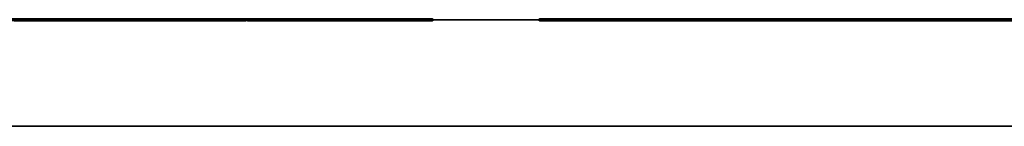
# Model space of a CAD drawing. Units: millimetres. Extents: x 354 to 725, y 101 to 700.
# Drawn here: x 666 to 703, y 696 to 700 of the extents above; entities that cross this region are included whole.
import ezdxf

# ---------------------------------------------------------------- set-up
doc = ezdxf.new("R2010")
doc.units = ezdxf.units.MM
doc.layers.add('1', color=7, linetype='Continuous', true_color=0xffffff)

msp = doc.modelspace()

# ---------------------------------------------------------------- linework, layer by layer
at = {"layer": '1', "color": 18, "linetype": 'Continuous', "lineweight": 35}
for p, q in [((723.9173, 700.251), (645.2727, 700.251)), ((645.2727, 696.251), (723.9173, 696.251))]:
    msp.add_line(p, q, dxfattribs=at)
at = {"layer": '1', "color": 162, "linetype": 'Continuous', "lineweight": 70}
for p, q in [((666.1228, 700.251), (664.9404, 700.251)), ((667.6572, 700.251), (666.8655, 700.251)), ((674.4333, 700.251), (673.1608, 700.251))]:
    msp.add_line(p, q, dxfattribs=at)
for points, knots in [([(665.5316, 700.251), (665.7359, 700.251), (665.9019, 700.251), (665.9019, 700.251), (665.7359, 700.251), (665.5316, 700.251)], [0, 0, 0, 0, 0.5, 0.5, 1, 1, 1, 1]), ([(666.2861, 700.251), (665.9884, 700.251), (665.7462, 700.251), (665.7462, 700.251), (665.9884, 700.251), (666.2861, 700.251)], [0, 0, 0, 0, 0.5, 0.5, 1, 1, 1, 1]), ([(666.2861, 700.251), (666.048, 700.251), (665.8544, 700.251), (665.8544, 700.251), (666.048, 700.251), (666.2861, 700.251)], [0, 0, 0, 0, 0.5, 0.5, 1, 1, 1, 1]), ([(666.6316, 700.251), (666.2892, 700.251), (666.0104, 700.251), (666.0105, 700.251), (666.2892, 700.251), (666.6316, 700.251)], [0, 0, 0, 0, 0.5, 0.5, 1, 1, 1, 1]), ([(666.2861, 700.251), (666.5841, 700.251), (666.8263, 700.251), (666.8262, 700.251), (666.5841, 700.251), (666.2861, 700.251)], [0, 0, 0, 0, 0.5, 0.5, 1, 1, 1, 1]), ([(666.2861, 700.251), (666.5241, 700.251), (666.7181, 700.251), (666.7181, 700.251), (666.5241, 700.251), (666.2861, 700.251)], [0, 0, 0, 0, 0.5, 0.5, 1, 1, 1, 1]), ([(667.2359, 700.251), (666.8769, 700.251), (666.5847, 700.251), (666.5848, 700.251), (666.8769, 700.251), (667.2359, 700.251)], [0, 0, 0, 0, 0.5, 0.5, 1, 1, 1, 1]), ([(667.1456, 700.251), (666.8562, 700.251), (666.6206, 700.251), (666.6206, 700.251), (666.8562, 700.251), (667.1456, 700.251)], [0, 0, 0, 0, 0.5, 0.5, 1, 1, 1, 1]), ([(666.6316, 700.251), (666.9744, 700.251), (667.2531, 700.251), (667.2531, 700.251), (666.9744, 700.251), (666.6316, 700.251)], [0, 0, 0, 0, 0.5, 0.5, 1, 1, 1, 1]), ([(667.2614, 700.251), (666.9355, 700.251), (666.6702, 700.251), (666.6702, 700.251), (666.9355, 700.251), (667.2614, 700.251)], [0, 0, 0, 0, 0.5, 0.5, 1, 1, 1, 1]), ([(667.5928, 700.251), (667.5928, 700.251), (667.3923, 700.251), (666.8993, 700.251), (666.6988, 700.251), (666.6988, 700.251)], [0, 0, 0, 0, 0.5, 0.5, 1, 1, 1, 1]), ([(666.6988, 700.251), (666.6988, 700.251), (666.8993, 700.251), (667.3923, 700.251), (667.5928, 700.251), (667.5928, 700.251)], [0, 0, 0, 0, 0.5, 0.5, 1, 1, 1, 1]), ([(667.4178, 700.251), (667.0443, 700.251), (666.7408, 700.251), (666.7408, 700.251), (667.0443, 700.251), (667.4178, 700.251)], [0, 0, 0, 0, 0.5, 0.5, 1, 1, 1, 1]), ([(667.1456, 700.251), (667.4343, 700.251), (667.6693, 700.251), (667.6693, 700.251), (667.4343, 700.251), (667.1456, 700.251)], [0, 0, 0, 0, 0.5, 0.5, 1, 1, 1, 1]), ([(667.2359, 700.251), (667.5952, 700.251), (667.8873, 700.251), (667.8873, 700.251), (667.5952, 700.251), (667.2359, 700.251)], [0, 0, 0, 0, 0.5, 0.5, 1, 1, 1, 1]), ([(667.7602, 700.251), (667.4791, 700.251), (667.2503, 700.251), (667.2504, 700.251), (667.4791, 700.251), (667.7602, 700.251)], [0, 0, 0, 0, 0.5, 0.5, 1, 1, 1, 1]), ([(667.2614, 700.251), (667.5873, 700.251), (667.8526, 700.251), (667.8525, 700.251), (667.5873, 700.251), (667.2614, 700.251)], [0, 0, 0, 0, 0.5, 0.5, 1, 1, 1, 1]), ([(667.7602, 700.251), (667.5073, 700.251), (667.3013, 700.251), (667.3013, 700.251), (667.5073, 700.251), (667.7602, 700.251)], [0, 0, 0, 0, 0.5, 0.5, 1, 1, 1, 1]), ([(667.4178, 700.251), (667.7909, 700.251), (668.0944, 700.251), (668.0944, 700.251), (667.7909, 700.251), (667.4178, 700.251)], [0, 0, 0, 0, 0.5, 0.5, 1, 1, 1, 1]), ([(668.1299, 700.251), (667.8546, 700.251), (667.6307, 700.251), (667.6307, 700.251), (667.8546, 700.251), (668.1299, 700.251)], [0, 0, 0, 0, 0.5, 0.5, 1, 1, 1, 1]), ([(668.1299, 700.251), (667.8694, 700.251), (667.6575, 700.251), (667.6576, 700.251), (667.8694, 700.251), (668.1299, 700.251)], [0, 0, 0, 0, 0.5, 0.5, 1, 1, 1, 1]), ([(667.7602, 700.251), (668.0134, 700.251), (668.2195, 700.251), (668.2194, 700.251), (668.0134, 700.251), (667.7602, 700.251)], [0, 0, 0, 0, 0.5, 0.5, 1, 1, 1, 1]), ([(667.7602, 700.251), (668.0417, 700.251), (668.2704, 700.251), (668.2704, 700.251), (668.0417, 700.251), (667.7602, 700.251)], [0, 0, 0, 0, 0.5, 0.5, 1, 1, 1, 1]), ([(668.2532, 700.251), (667.9862, 700.251), (667.7688, 700.251), (667.7688, 700.251), (667.9862, 700.251), (668.2532, 700.251)], [0, 0, 0, 0, 0.5, 0.5, 1, 1, 1, 1]), ([(668.7055, 700.251), (668.3714, 700.251), (668.0995, 700.251), (668.0996, 700.251), (668.3714, 700.251), (668.7055, 700.251)], [0, 0, 0, 0, 0.5, 0.5, 1, 1, 1, 1]), ([(668.1299, 700.251), (668.3914, 700.251), (668.6039, 700.251), (668.6039, 700.251), (668.3914, 700.251), (668.1299, 700.251)], [0, 0, 0, 0, 0.5, 0.5, 1, 1, 1, 1]), ([(668.1299, 700.251), (668.4055, 700.251), (668.6294, 700.251), (668.6294, 700.251), (668.4055, 700.251), (668.1299, 700.251)], [0, 0, 0, 0, 0.5, 0.5, 1, 1, 1, 1]), ([(668.7672, 700.251), (668.4472, 700.251), (668.1867, 700.251), (668.1867, 700.251), (668.4472, 700.251), (668.7672, 700.251)], [0, 0, 0, 0, 0.5, 0.5, 1, 1, 1, 1]), ([(668.2532, 700.251), (668.5202, 700.251), (668.7376, 700.251), (668.7376, 700.251), (668.5202, 700.251), (668.2532, 700.251)], [0, 0, 0, 0, 0.5, 0.5, 1, 1, 1, 1]), ([(668.7672, 700.251), (668.5433, 700.251), (668.361, 700.251), (668.361, 700.251), (668.5433, 700.251), (668.7672, 700.251)], [0, 0, 0, 0, 0.5, 0.5, 1, 1, 1, 1]), ([(668.7055, 700.251), (669.0397, 700.251), (669.3119, 700.251), (669.3119, 700.251), (669.0397, 700.251), (668.7055, 700.251)], [0, 0, 0, 0, 0.5, 0.5, 1, 1, 1, 1]), ([(668.7672, 700.251), (669.0876, 700.251), (669.3481, 700.251), (669.348, 700.251), (669.0876, 700.251), (668.7672, 700.251)], [0, 0, 0, 0, 0.5, 0.5, 1, 1, 1, 1]), ([(668.7672, 700.251), (668.9911, 700.251), (669.1734, 700.251), (669.1734, 700.251), (668.9911, 700.251), (668.7672, 700.251)], [0, 0, 0, 0, 0.5, 0.5, 1, 1, 1, 1]), ([(669.6161, 700.251), (669.2654, 700.251), (668.9801, 700.251), (668.9801, 700.251), (669.2654, 700.251), (669.6161, 700.251)], [0, 0, 0, 0, 0.5, 0.5, 1, 1, 1, 1]), ([(670.0491, 700.251), (669.7374, 700.251), (669.4834, 700.251), (669.4835, 700.251), (669.7374, 700.251), (670.0491, 700.251)], [0, 0, 0, 0, 0.5, 0.5, 1, 1, 1, 1]), ([(669.6161, 700.251), (669.9671, 700.251), (670.2528, 700.251), (670.2527, 700.251), (669.9671, 700.251), (669.6161, 700.251)], [0, 0, 0, 0, 0.5, 0.5, 1, 1, 1, 1]), ([(670.0491, 700.251), (669.8169, 700.251), (669.6278, 700.251), (669.6278, 700.251), (669.8169, 700.251), (670.0491, 700.251)], [0, 0, 0, 0, 0.5, 0.5, 1, 1, 1, 1]), ([(671.1798, 700.251), (671.1798, 700.251), (670.9077, 700.251), (670.2393, 700.251), (669.9675, 700.251), (669.9675, 700.251)], [0, 0, 0, 0, 0.5, 0.5, 1, 1, 1, 1]), ([(669.9675, 700.251), (669.9675, 700.251), (670.2393, 700.251), (670.9077, 700.251), (671.1798, 700.251), (671.1798, 700.251)], [0, 0, 0, 0, 0.5, 0.5, 1, 1, 1, 1]), ([(670.0491, 700.251), (670.3602, 700.251), (670.6135, 700.251), (670.6134, 700.251), (670.3602, 700.251), (670.0491, 700.251)], [0, 0, 0, 0, 0.5, 0.5, 1, 1, 1, 1]), ([(670.0491, 700.251), (670.2806, 700.251), (670.4691, 700.251), (670.4691, 700.251), (670.2806, 700.251), (670.0491, 700.251)], [0, 0, 0, 0, 0.5, 0.5, 1, 1, 1, 1]), ([(671.0995, 700.251), (670.796, 700.251), (670.549, 700.251), (670.549, 700.251), (670.796, 700.251), (671.0995, 700.251)], [0, 0, 0, 0, 0.5, 0.5, 1, 1, 1, 1]), ([(671.0995, 700.251), (670.8532, 700.251), (670.6527, 700.251), (670.6527, 700.251), (670.8532, 700.251), (671.0995, 700.251)], [0, 0, 0, 0, 0.5, 0.5, 1, 1, 1, 1]), ([(671.0995, 700.251), (671.4031, 700.251), (671.6501, 700.251), (671.6501, 700.251), (671.4031, 700.251), (671.0995, 700.251)], [0, 0, 0, 0, 0.5, 0.5, 1, 1, 1, 1]), ([(671.0995, 700.251), (671.3459, 700.251), (671.5464, 700.251), (671.5464, 700.251), (671.3459, 700.251), (671.0995, 700.251)], [0, 0, 0, 0, 0.5, 0.5, 1, 1, 1, 1]), ([(671.8044, 700.251), (671.4537, 700.251), (671.1681, 700.251), (671.1681, 700.251), (671.4537, 700.251), (671.8044, 700.251)], [0, 0, 0, 0, 0.5, 0.5, 1, 1, 1, 1]), ([(672.46, 700.251), (672.46, 700.251), (672.2178, 700.251), (671.6222, 700.251), (671.38, 700.251), (671.38, 700.251)], [0, 0, 0, 0, 0.5, 0.5, 1, 1, 1, 1]), ([(671.38, 700.251), (671.38, 700.251), (671.6222, 700.251), (672.2178, 700.251), (672.46, 700.251), (672.46, 700.251)], [0, 0, 0, 0, 0.5, 0.5, 1, 1, 1, 1]), ([(671.9202, 700.251), (671.6673, 700.251), (671.4613, 700.251), (671.4613, 700.251), (671.6673, 700.251), (671.9202, 700.251)], [0, 0, 0, 0, 0.5, 0.5, 1, 1, 1, 1]), ([(671.6235, 700.251), (671.6235, 700.251), (671.8957, 700.251), (672.5641, 700.251), (672.8359, 700.251), (672.8359, 700.251)], [0, 0, 0, 0, 0.5, 0.5, 1, 1, 1, 1]), ([(672.8359, 700.251), (672.8359, 700.251), (672.5641, 700.251), (671.8957, 700.251), (671.6235, 700.251), (671.6235, 700.251)], [0, 0, 0, 0, 0.5, 0.5, 1, 1, 1, 1]), ([(671.8044, 700.251), (672.1551, 700.251), (672.4407, 700.251), (672.4407, 700.251), (672.1551, 700.251), (671.8044, 700.251)], [0, 0, 0, 0, 0.5, 0.5, 1, 1, 1, 1]), ([(671.9202, 700.251), (672.173, 700.251), (672.3791, 700.251), (672.379, 700.251), (672.173, 700.251), (671.9202, 700.251)], [0, 0, 0, 0, 0.5, 0.5, 1, 1, 1, 1]), ([(671.9829, 700.251), (671.9829, 700.251), (672.2185, 700.251), (672.7973, 700.251), (673.0329, 700.251), (673.0329, 700.251)], [0, 0, 0, 0, 0.5, 0.5, 1, 1, 1, 1]), ([(673.0329, 700.251), (673.0329, 700.251), (672.7973, 700.251), (672.2185, 700.251), (671.9829, 700.251), (671.9829, 700.251)], [0, 0, 0, 0, 0.5, 0.5, 1, 1, 1, 1]), ([(672.5079, 700.251), (672.2471, 700.251), (672.0352, 700.251), (672.0352, 700.251), (672.2471, 700.251), (672.5079, 700.251)], [0, 0, 0, 0, 0.5, 0.5, 1, 1, 1, 1]), ([(672.8607, 700.251), (672.5796, 700.251), (672.3508, 700.251), (672.3508, 700.251), (672.5796, 700.251), (672.8607, 700.251)], [0, 0, 0, 0, 0.5, 0.5, 1, 1, 1, 1]), ([(672.8607, 700.251), (672.5937, 700.251), (672.3766, 700.251), (672.3767, 700.251), (672.5937, 700.251), (672.8607, 700.251)], [0, 0, 0, 0, 0.5, 0.5, 1, 1, 1, 1]), ([(672.48, 700.251), (672.48, 700.251), (672.7036, 700.251), (673.2538, 700.251), (673.4777, 700.251), (673.4777, 700.251)], [0, 0, 0, 0, 0.5, 0.5, 1, 1, 1, 1]), ([(673.4777, 700.251), (673.4777, 700.251), (673.2538, 700.251), (672.7036, 700.251), (672.48, 700.251), (672.48, 700.251)], [0, 0, 0, 0, 0.5, 0.5, 1, 1, 1, 1]), ([(672.5079, 700.251), (672.769, 700.251), (672.9816, 700.251), (672.9816, 700.251), (672.769, 700.251), (672.5079, 700.251)], [0, 0, 0, 0, 0.5, 0.5, 1, 1, 1, 1]), ([(672.8607, 700.251), (673.128, 700.251), (673.3454, 700.251), (673.3454, 700.251), (673.128, 700.251), (672.8607, 700.251)], [0, 0, 0, 0, 0.5, 0.5, 1, 1, 1, 1]), ([(672.8607, 700.251), (673.1421, 700.251), (673.3709, 700.251), (673.3709, 700.251), (673.1421, 700.251), (672.8607, 700.251)], [0, 0, 0, 0, 0.5, 0.5, 1, 1, 1, 1]), ([(673.6741, 700.251), (673.3482, 700.251), (673.0829, 700.251), (673.0829, 700.251), (673.3482, 700.251), (673.6741, 700.251)], [0, 0, 0, 0, 0.5, 0.5, 1, 1, 1, 1]), ([(673.6741, 700.251), (673.4419, 700.251), (673.2527, 700.251), (673.2527, 700.251), (673.4419, 700.251), (673.6741, 700.251)], [0, 0, 0, 0, 0.5, 0.5, 1, 1, 1, 1]), ([(673.6741, 700.251), (673.9063, 700.251), (674.0951, 700.251), (674.095, 700.251), (673.9063, 700.251), (673.6741, 700.251)], [0, 0, 0, 0, 0.5, 0.5, 1, 1, 1, 1]), ([(673.6741, 700.251), (674, 700.251), (674.2653, 700.251), (674.2652, 700.251), (674, 700.251), (673.6741, 700.251)], [0, 0, 0, 0, 0.5, 0.5, 1, 1, 1, 1]), ([(674.9002, 700.251), (674.5801, 700.251), (674.3197, 700.251), (674.3197, 700.251), (674.5801, 700.251), (674.9002, 700.251)], [0, 0, 0, 0, 0.5, 0.5, 1, 1, 1, 1]), ([(674.9002, 700.251), (674.6611, 700.251), (674.4668, 700.251), (674.4668, 700.251), (674.6611, 700.251), (674.9002, 700.251)], [0, 0, 0, 0, 0.5, 0.5, 1, 1, 1, 1]), ([(674.9002, 700.251), (675.1382, 700.251), (675.3322, 700.251), (675.3322, 700.251), (675.1382, 700.251), (674.9002, 700.251)], [0, 0, 0, 0, 0.5, 0.5, 1, 1, 1, 1]), ([(674.9002, 700.251), (675.2202, 700.251), (675.4807, 700.251), (675.4807, 700.251), (675.2202, 700.251), (674.9002, 700.251)], [0, 0, 0, 0, 0.5, 0.5, 1, 1, 1, 1]), ([(675.5902, 700.251), (675.2395, 700.251), (674.9539, 700.251), (674.9539, 700.251), (675.2395, 700.251), (675.5902, 700.251)], [0, 0, 0, 0, 0.5, 0.5, 1, 1, 1, 1]), ([(675.9072, 700.251), (675.5954, 700.251), (675.3415, 700.251), (675.3415, 700.251), (675.5954, 700.251), (675.9072, 700.251)], [0, 0, 0, 0, 0.5, 0.5, 1, 1, 1, 1]), ([(675.9072, 700.251), (675.6543, 700.251), (675.4483, 700.251), (675.4483, 700.251), (675.6543, 700.251), (675.9072, 700.251)], [0, 0, 0, 0, 0.5, 0.5, 1, 1, 1, 1]), ([(675.5902, 700.251), (675.9409, 700.251), (676.2262, 700.251), (676.2262, 700.251), (675.9409, 700.251), (675.5902, 700.251)], [0, 0, 0, 0, 0.5, 0.5, 1, 1, 1, 1]), ([(675.9072, 700.251), (676.1594, 700.251), (676.3647, 700.251), (676.3647, 700.251), (676.1594, 700.251), (675.9072, 700.251)], [0, 0, 0, 0, 0.5, 0.5, 1, 1, 1, 1]), ([(675.9072, 700.251), (676.219, 700.251), (676.4729, 700.251), (676.4729, 700.251), (676.219, 700.251), (675.9072, 700.251)], [0, 0, 0, 0, 0.5, 0.5, 1, 1, 1, 1]), ([(677.2422, 700.251), (677.2421, 700.251), (676.9951, 700.251), (676.3881, 700.251), (676.1411, 700.251), (676.1411, 700.251)], [0, 0, 0, 0, 0.5, 0.5, 1, 1, 1, 1]), ([(676.1411, 700.251), (676.1411, 700.251), (676.3881, 700.251), (676.9951, 700.251), (677.2422, 700.251), (677.2421, 700.251)], [0, 0, 0, 0, 0.5, 0.5, 1, 1, 1, 1]), ([(676.6916, 700.251), (676.4312, 700.251), (676.2193, 700.251), (676.2193, 700.251), (676.4312, 700.251), (676.6916, 700.251)], [0, 0, 0, 0, 0.5, 0.5, 1, 1, 1, 1]), ([(677.1815, 700.251), (676.838, 700.251), (676.5586, 700.251), (676.5587, 700.251), (676.838, 700.251), (677.1815, 700.251)], [0, 0, 0, 0, 0.5, 0.5, 1, 1, 1, 1]), ([(676.6916, 700.251), (676.9531, 700.251), (677.1657, 700.251), (677.1657, 700.251), (676.9531, 700.251), (676.6916, 700.251)], [0, 0, 0, 0, 0.5, 0.5, 1, 1, 1, 1]), ([(677.2535, 700.251), (676.9559, 700.251), (676.7137, 700.251), (676.7137, 700.251), (676.9559, 700.251), (677.2535, 700.251)], [0, 0, 0, 0, 0.5, 0.5, 1, 1, 1, 1]), ([(677.2535, 700.251), (676.9872, 700.251), (676.7705, 700.251), (676.7705, 700.251), (676.9872, 700.251), (677.2535, 700.251)], [0, 0, 0, 0, 0.5, 0.5, 1, 1, 1, 1]), ([(677.5918, 700.251), (677.3024, 700.251), (677.0668, 700.251), (677.0668, 700.251), (677.3024, 700.251), (677.5918, 700.251)], [0, 0, 0, 0, 0.5, 0.5, 1, 1, 1, 1]), ([(677.5918, 700.251), (677.3162, 700.251), (677.0923, 700.251), (677.0923, 700.251), (677.3162, 700.251), (677.5918, 700.251)], [0, 0, 0, 0, 0.5, 0.5, 1, 1, 1, 1]), ([(677.1815, 700.251), (677.524, 700.251), (677.8027, 700.251), (677.8027, 700.251), (677.524, 700.251), (677.1815, 700.251)], [0, 0, 0, 0, 0.5, 0.5, 1, 1, 1, 1]), ([(677.7045, 700.251), (677.4234, 700.251), (677.1946, 700.251), (677.1946, 700.251), (677.4234, 700.251), (677.7045, 700.251)], [0, 0, 0, 0, 0.5, 0.5, 1, 1, 1, 1]), ([(677.2535, 700.251), (677.5205, 700.251), (677.7379, 700.251), (677.7379, 700.251), (677.5205, 700.251), (677.2535, 700.251)], [0, 0, 0, 0, 0.5, 0.5, 1, 1, 1, 1]), ([(677.2535, 700.251), (677.5515, 700.251), (677.7937, 700.251), (677.7937, 700.251), (677.5515, 700.251), (677.2535, 700.251)], [0, 0, 0, 0, 0.5, 0.5, 1, 1, 1, 1]), ([(677.5918, 700.251), (677.8674, 700.251), (678.0914, 700.251), (678.0914, 700.251), (677.8674, 700.251), (677.5918, 700.251)], [0, 0, 0, 0, 0.5, 0.5, 1, 1, 1, 1]), ([(677.5918, 700.251), (677.8812, 700.251), (678.1169, 700.251), (678.1169, 700.251), (677.8812, 700.251), (677.5918, 700.251)], [0, 0, 0, 0, 0.5, 0.5, 1, 1, 1, 1]), ([(677.7045, 700.251), (677.9856, 700.251), (678.2144, 700.251), (678.2143, 700.251), (677.9856, 700.251), (677.7045, 700.251)], [0, 0, 0, 0, 0.5, 0.5, 1, 1, 1, 1]), ([(678.5658, 700.251), (678.2316, 700.251), (677.9594, 700.251), (677.9594, 700.251), (678.2316, 700.251), (678.5658, 700.251)], [0, 0, 0, 0, 0.5, 0.5, 1, 1, 1, 1]), ([(678.5658, 700.251), (678.8999, 700.251), (679.1718, 700.251), (679.1717, 700.251), (678.8999, 700.251), (678.5658, 700.251)], [0, 0, 0, 0, 0.5, 0.5, 1, 1, 1, 1]), ([(680.3334, 700.251), (680.3334, 700.251), (680.0675, 700.251), (679.415, 700.251), (679.1497, 700.251), (679.1497, 700.251)], [0, 0, 0, 0, 0.5, 0.5, 1, 1, 1, 1]), ([(679.1497, 700.251), (679.1497, 700.251), (679.415, 700.251), (680.0675, 700.251), (680.3334, 700.251), (680.3334, 700.251)], [0, 0, 0, 0, 0.5, 0.5, 1, 1, 1, 1]), ([(680.7072, 700.251), (680.3806, 700.251), (680.1147, 700.251), (680.1147, 700.251), (680.3806, 700.251), (680.7072, 700.251)], [0, 0, 0, 0, 0.5, 0.5, 1, 1, 1, 1]), ([(680.7072, 700.251), (681.0331, 700.251), (681.2984, 700.251), (681.2984, 700.251), (681.0331, 700.251), (680.7072, 700.251)], [0, 0, 0, 0, 0.5, 0.5, 1, 1, 1, 1]), ([(716.3747, 700.251), (717.2338, 700.251), (717.7972, 700.251), (717.8004, 700.251), (717.8023, 700.251), (717.8056, 700.251), (717.244, 700.251), (716.3848, 700.251), (706.5077, 700.251), (696.6306, 700.251), (686.7534, 700.251), (685.8942, 700.251), (685.3308, 700.251), (685.3276, 700.251), (685.3257, 700.251), (685.3224, 700.251), (685.884, 700.251), (686.7433, 700.251), (696.6204, 700.251), (706.4975, 700.251), (716.3747, 700.251)], [0, 0, 0, 0, 0.0298787, 0.0298787, 0.0795089, 0.0795089, 0.1093874, 0.1093874, 0.1093874, 0.4999989, 0.4999989, 0.4999989, 0.5298787, 0.5298787, 0.5795089, 0.5795089, 0.6093889, 0.6093889, 0.6093889, 1, 1, 1, 1]), ([(687.974, 700.251), (687.9741, 700.251), (687.9743, 700.251), (687.9747, 700.251), (688.0451, 700.251), (688.2024, 700.251), (688.4008, 700.251), (688.5991, 700.251), (688.7974, 700.251), (688.7974, 700.251), (688.7974, 700.251)], [0, 0, 0, 0, 0.240375, 0.240375, 0.5323337, 0.5323337, 0.5323337, 0.9999764, 0.9999764, 1, 1, 1, 1]), ([(688.7974, 700.251), (688.7986, 700.251), (688.7997, 700.251), (688.8011, 700.251), (688.8715, 700.251), (689.0288, 700.251), (689.1487, 700.251), (689.2686, 700.251), (689.3884, 700.251)], [0, 0, 0, 0, 0.7520261, 0.7520261, 0.8781631, 0.8781631, 0.8781631, 1, 1, 1, 1]), ([(692.5344, 700.251), (692.5335, 700.251), (692.1238, 700.251), (691.558, 700.251), (691.2259, 700.251), (690.8939, 700.251), (690.5618, 700.251)], [0, 0, 0, 0, 0.6060487, 0.6060487, 0.6060487, 1, 1, 1, 1]), ([(690.5618, 700.251), (690.5632, 700.251), (690.5646, 700.251), (690.5663, 700.251), (690.6364, 700.251), (690.7939, 700.251), (690.904, 700.251), (691.0142, 700.251), (691.1244, 700.251)], [0, 0, 0, 0, 0.7966097, 0.7966097, 0.9043477, 0.9043477, 0.9043477, 1, 1, 1, 1]), ([(691.1206, 700.251), (691.2501, 700.251), (691.3797, 700.251), (691.5093, 700.251), (691.7198, 700.251), (691.9596, 700.251), (691.9607, 700.251), (691.7211, 700.251), (691.5106, 700.251), (691.381, 700.251), (691.2515, 700.251), (691.1219, 700.251)], [0, 0, 0, 0, 0.1774846, 0.1774846, 0.1774846, 0.5015076, 0.5015076, 0.8225173, 0.8225173, 0.8225173, 1, 1, 1, 1]), ([(691.1219, 700.251), (691.1214, 700.251), (691.121, 700.251), (691.1206, 700.251), (691.1206, 700.251), (691.1206, 700.251)], [0, 0, 0, 0, 0.9999651, 0.9999651, 1, 1, 1, 1]), ([(691.9835, 700.251), (692.0455, 700.251), (692.1284, 700.251), (692.2687, 700.251), (692.4177, 700.251), (692.5667, 700.251), (692.7156, 700.251)], [0, 0, 0, 0, 0.4419148, 0.4419148, 0.4419148, 1, 1, 1, 1]), ([(692.0317, 700.251), (692.3291, 700.251), (692.535, 700.251), (692.5344, 700.251), (692.5344, 700.251), (692.5344, 700.251)], [0, 0, 0, 0, 0.9999821, 0.9999821, 1, 1, 1, 1]), ([(693.8215, 700.251), (693.9599, 700.251), (694.0983, 700.251), (694.2366, 700.251), (694.2366, 700.251), (694.2366, 700.251)], [0, 0, 0, 0, 0.9999757, 0.9999757, 1, 1, 1, 1]), ([(695.0089, 700.251), (695.0587, 700.251), (695.1416, 700.251), (695.2777, 700.251), (695.4115, 700.251), (695.5454, 700.251), (695.6792, 700.251)], [0, 0, 0, 0, 0.4749256, 0.4749256, 0.4749256, 1, 1, 1, 1]), ([(697.2776, 700.251), (697.336, 700.251), (697.4227, 700.251), (697.5672, 700.251), (697.6568, 700.251), (697.7464, 700.251), (697.7688, 700.251), (697.7912, 700.251), (697.8136, 700.251), (697.836, 700.251)], [0, 0, 0, 0, 0.5904893, 0.5904893, 0.5904893, 0.9999543, 0.9999543, 0.9999543, 1, 1, 1, 1]), ([(698.5028, 700.251), (698.5836, 700.251), (698.6644, 700.251), (698.7451, 700.251), (698.7661, 700.251), (698.8782, 700.251), (699.0144, 700.251), (699.1288, 700.251), (699.2432, 700.251), (699.3577, 700.251)], [0, 0, 0, 0, 0.713201, 0.713201, 0.713201, 0.8647416, 0.8647416, 0.8647416, 1, 1, 1, 1]), ([(699.5248, 700.251), (699.5261, 700.251), (700.2086, 700.251), (701.056, 700.251), (701.9077, 700.251), (702.6053, 700.251), (702.6027, 700.251), (701.915, 700.251), (701.0683, 700.251), (700.2166, 700.251), (699.5235, 700.251), (699.5248, 700.251)], [0, 0, 0, 0, 0.2499992, 0.2499992, 0.2499992, 0.4999998, 0.4999998, 0.7500004, 0.7500004, 0.7500004, 1, 1, 1, 1]), ([(700.1281, 700.251), (700.1273, 700.251), (700.5435, 700.251), (701.5777, 700.251), (701.9994, 700.251), (702.0011, 700.251), (701.5807, 700.251), (700.5465, 700.251), (700.129, 700.251), (700.1281, 700.251)], [0, 0, 0, 0, 0.2499987, 0.2499987, 0.4999997, 0.4999997, 0.7500006, 0.7500006, 1, 1, 1, 1])]:
    msp.add_open_spline(points, degree=3, knots=knots, dxfattribs=at)
for points in [[(690.2065, 700.251), (689.4623, 700.251), (688.7181, 700.251), (687.974, 700.251)], [(689.3884, 700.251), (689.3872, 700.251), (689.3859, 700.251), (689.3847, 700.251)], [(689.3847, 700.251), (689.6589, 700.251), (689.9331, 700.251), (690.2073, 700.251)], [(690.2073, 700.251), (690.207, 700.251), (690.2068, 700.251), (690.2065, 700.251)], [(691.1227, 700.251), (691.2508, 700.251), (691.379, 700.251), (691.5071, 700.251)], [(691.1244, 700.251), (691.1238, 700.251), (691.1232, 700.251), (691.1227, 700.251)], [(691.5071, 700.251), (691.6659, 700.251), (691.8247, 700.251), (691.9835, 700.251)], [(692.7156, 700.251), (692.4877, 700.251), (692.2597, 700.251), (692.0317, 700.251)], [(693.959, 700.251), (693.5802, 700.251), (693.2014, 700.251), (692.8226, 700.251)], [(692.8226, 700.251), (693.0169, 700.251), (693.2112, 700.251), (693.4056, 700.251)], [(693.4056, 700.251), (693.4823, 700.251), (693.5591, 700.251), (693.6359, 700.251)], [(693.6359, 700.251), (694.0381, 700.251), (694.4404, 700.251), (694.8427, 700.251)], [(694.6562, 700.251), (694.378, 700.251), (694.0998, 700.251), (693.8215, 700.251)], [(694.5252, 700.251), (694.3365, 700.251), (694.1478, 700.251), (693.959, 700.251)], [(694.2366, 700.251), (694.3765, 700.251), (694.5164, 700.251), (694.6562, 700.251)], [(695.6792, 700.251), (695.2945, 700.251), (694.9099, 700.251), (694.5252, 700.251)], [(694.8427, 700.251), (694.8981, 700.251), (694.9535, 700.251), (695.0089, 700.251)], [(696.2988, 700.251), (696.1459, 700.251), (695.9931, 700.251), (695.8403, 700.251)], [(695.8403, 700.251), (696.0277, 700.251), (696.2151, 700.251), (696.4025, 700.251)], [(696.8235, 700.251), (696.6486, 700.251), (696.4737, 700.251), (696.2988, 700.251)], [(696.4025, 700.251), (696.4908, 700.251), (696.5792, 700.251), (696.6676, 700.251)], [(696.6676, 700.251), (696.8709, 700.251), (697.0742, 700.251), (697.2776, 700.251)], [(697.5995, 700.251), (697.3408, 700.251), (697.0822, 700.251), (696.8235, 700.251)], [(698.3694, 700.251), (698.1128, 700.251), (697.8561, 700.251), (697.5995, 700.251)], [(697.836, 700.251), (698.0583, 700.251), (698.2806, 700.251), (698.5028, 700.251)], [(698.8899, 700.251), (698.7164, 700.251), (698.5429, 700.251), (698.3694, 700.251)], [(699.3577, 700.251), (699.2018, 700.251), (699.0458, 700.251), (698.8899, 700.251)]]:
    msp.add_open_spline(points, degree=3, dxfattribs=at)

doc.saveas('drawing.dxf')
